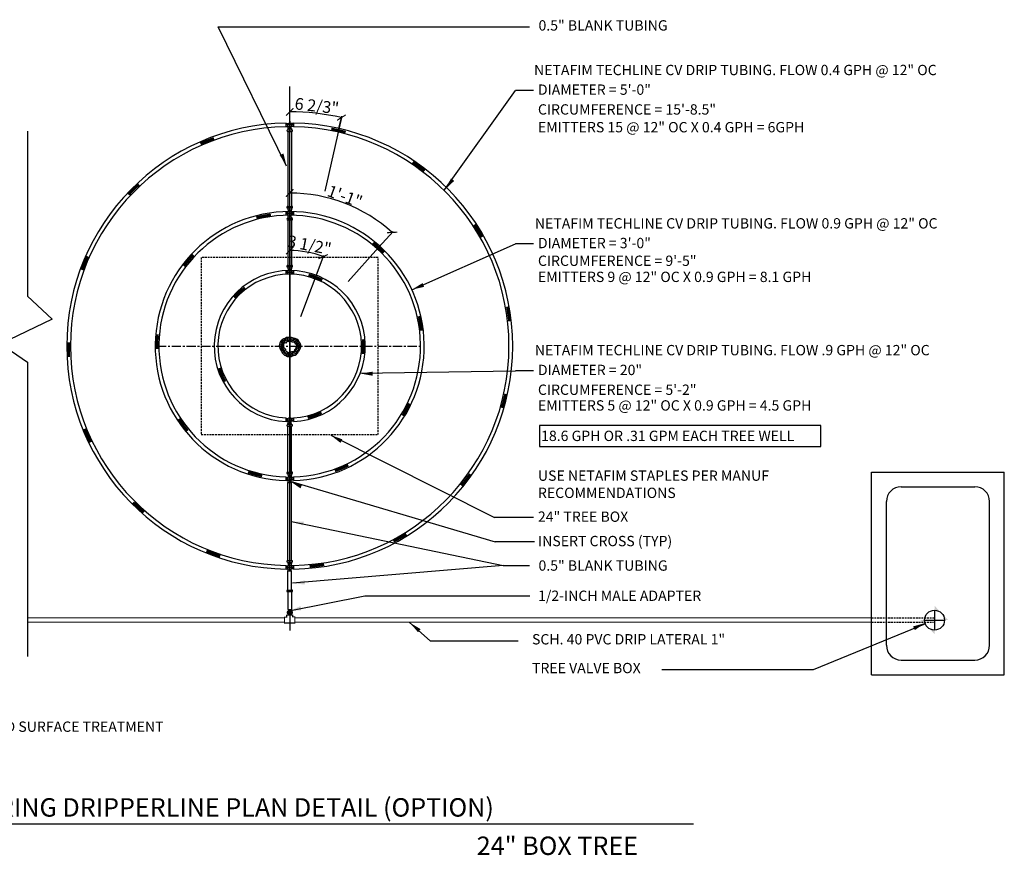
# Model space of a CAD drawing. Units: feet. Extents: x -2 to 803, y -33 to 113.
# Drawn here: x 128 to 261, y 0 to 113 of the extents above; entities that cross this region are included whole.
import ezdxf

# ---------------------------------------------------------------- set-up
doc = ezdxf.new("R2010")
doc.units = ezdxf.units.FT
doc.header["$MEASUREMENT"] = 0
doc.linetypes.add('CENTER', pattern=[2, 1.25, -0.25, 0.25, -0.25])
doc.linetypes.add('DASHED2', pattern=[0.375, 0.25, -0.125])
for name, color, linetype in [('C-ANNO-LABL', 4, 'Continuous'), ('C-DETAIL-L-N', 3, 'Continuous'), ('CENTERLINE', 1, 'CENTER')]:
    doc.layers.add(name, color=color, linetype=linetype)
doc.styles.add('ARCHSTYL', font='ARCHSTYL.SHX', dxfattribs={"width": 0.8})
doc.styles.add('CLV-Standard', font='swiss.ttf')
doc.dimstyles.new('arch', dxfattribs={"dimtxt": 0.1015625, "dimasz": 0.1484375, "dimexe": 0.18, "dimexo": 0.0625, "dimgap": 0.09, "dimtad": 0, "dimdec": 6, "dimzin": 0, "dimdsep": 46, "dimlunit": 4, "dimtxsty": 'ARCHSTYL', "dimblk": 'ARCHTICK', "dimcen": 0.09, "dimclrt": 256, "dimaunit": 1, "dimadec": 0, "dimazin": 0, "dimtfac": 1, "dimtdec": 6, "dimtofl": 0, "dimtmove": 0, "dimatfit": 3, "dimldrblk": 'ARCHTICK', "dimfxl": 1, "dimfrac": 2, "dimtolj": 1, "dimtzin": 0, "dimarcsym": 0})

# ---------------------------------------------------------------- blocks, each defined once
blk = doc.blocks.new('_ArchTick')
at = {"color": 0, "linetype": 'ByBlock', "const_width": 0.15}
blk.add_lwpolyline([(-0.5, -0.5), (0.5, 0.5)], dxfattribs=at)
blk = doc.blocks.new('*D3')
at = {"layer": 'C-ANNO-LABL', "color": 0, "lineweight": -2, "transparency": 16777216}
blk.add_line((168.828550681571, 80.65564873019188), (168.9220424778481, 80.9053782166431), dxfattribs=at)
blk.add_arc((164.3140942596947, 68.59691279040564), 12.96273593777437, 69.47549305529802, 90, dxfattribs=at)
at = {"layer": 'Defpoints', "color": 0, "transparency": 16777216}
for p in [(164.3140942596947, 103.8275193286681), (165.8582567646618, 81.46734732660995), (168.8066376822535, 80.59711608578799), (167.2422551543278, 76.41843452367172), (164.3140942596947, 38.09809523703007)]:
    blk.add_point(p, dxfattribs=at)
at = {"layer": 'C-ANNO-LABL', "color": 0, "lineweight": -2, "transparency": 16777216}
for p, rotation in [((164.3140942596947, 81.55964872818001), 180), ((168.8589330398137, 80.73680420075992), 339.475493055298)]:
    blk.add_blockref('_ArchTick', p, dxfattribs=dict(at, rotation=rotation))
at = {"layer": 'C-ANNO-LABL', "transparency": 16777216, "insert": (166.9782679287577, 82.31720957657558), "char_height": 1.6, "attachment_point": 5, "rotation": 349.01119448971775, "style": 'CLV-Standard'}
blk.add_mtext('\\A1;3 1/2"', dxfattribs=at)
blk = doc.blocks.new('*D4')
at = {"layer": 'C-ANNO-LABL', "color": 0, "lineweight": -2, "transparency": 16777216}
blk.add_line((170.9483489406185, 97.92019414235455), (171.3661784613493, 99.76699279311967), dxfattribs=at)
blk.add_arc((164.3140942596947, 68.59691279035181), 31.77787506963152, 77.25172210071965, 90.00000000000001, dxfattribs=at)
at = {"layer": 'Defpoints', "color": 0, "transparency": 16777216}
for p in [(164.3140942596947, 103.8275193286681), (166.6687871026704, 100.2874281783405), (170.9345571831363, 97.85923483276565), (164.3140942596947, 68.59691279035178), (164.3140942596947, 38.09809523703007)]:
    blk.add_point(p, dxfattribs=at)
at = {"layer": 'C-ANNO-LABL', "color": 0, "lineweight": -2, "transparency": 16777216}
for p, rotation in [((164.3140942596947, 100.3747878599833), 180), ((171.3264581998009, 99.59142998150364), 347.2517221007196)]:
    blk.add_blockref('_ArchTick', p, dxfattribs=dict(at, rotation=rotation))
at = {"layer": 'C-ANNO-LABL', "transparency": 16777216, "insert": (168.0000948137752, 101.1807930150324), "char_height": 1.6, "attachment_point": 5, "rotation": 353.54594178716997, "style": 'CLV-Standard'}
blk.add_mtext('\\A1;6 2/3"', dxfattribs=at)
blk = doc.blocks.new('*D5')
at = {"layer": 'C-ANNO-LABL', "color": 0, "lineweight": -2, "transparency": 16777216}
blk.add_line((176.4150388461803, 82.00692176375455), (178.3478554115604, 84.14879543053789), dxfattribs=at)
blk.add_arc((164.3140942596947, 68.59711608573801), 20.76758178194064, 47.93705665257596, 90.00000000000007, dxfattribs=at)
at = {"layer": 'Defpoints', "color": 0, "transparency": 16777216}
for p in [(164.3140942596947, 103.8275193286681), (174.0773101240538, 86.92665697075529), (176.3731671838032, 81.96052118304942), (172.2352856652578, 77.37507856030422), (164.3140942596947, 38.09809523703006)]:
    blk.add_point(p, dxfattribs=at)
at = {"layer": 'C-ANNO-LABL', "color": 0, "lineweight": -2, "transparency": 16777216}
for p, rotation in [((164.3140942596947, 89.36469786767867), 180.0000000000001), ((178.2272650239142, 84.01516175810715), 317.937056652576)]:
    blk.add_blockref('_ArchTick', p, dxfattribs=dict(at, rotation=rotation))
at = {"layer": 'C-ANNO-LABL', "transparency": 16777216, "insert": (171.8023342671475, 88.91895434491701), "char_height": 1.6, "attachment_point": 5, "rotation": 339.772045085529, "style": 'CLV-Standard'}
blk.add_mtext('\\A1;1\'-1"', dxfattribs=at)

msp = doc.modelspace()

# ---------------------------------------------------------------- hatches: boundary and pattern name
at = {"layer": 'C-DETAIL-L-N', "linetype": 'Continuous'}
h = msp.add_hatch(color=4, dxfattribs=at)
edge = h.paths.add_edge_path()
edge.add_line((251.7963567200932, 33.38246271610842), (251.7963567200932, 31.43205517882598))
edge.add_line((251.7963567200932, 31.43205517882598), (253.6559108917863, 31.43205517882598))
edge = h.paths.add_edge_path()
edge.add_line((251.7963567200932, 32.7779524995567), (251.7963567200932, 31.43205517873866))
edge.add_line((251.7963567200932, 31.43205517882598), (253.1422540409112, 31.43205517882598))
edge.add_arc((251.7963567200932, 31.43205517882598), 1.345897320794415, -1.513944028376634e-12, 89.99999999999937)
h = msp.add_hatch(color=4, dxfattribs=at)
edge = h.paths.add_edge_path()
edge.add_line((249.8459502765618, 31.43412075492961), (251.7963567201077, 31.43205517882598))
edge.add_line((251.7963567200932, 31.43205517882598), (251.7943873621552, 29.57250204993761))
edge = h.paths.add_edge_path()
edge.add_line((250.4504601539811, 31.43348054922535), (251.7963567199913, 31.43205517869501))
edge.add_line((251.7963567200932, 31.43205517882598), (251.7949313495628, 30.08615861281578))
edge.add_arc((251.7963567200932, 31.43205517882598), 1.345897320794415, 179.939320981411, 269.9393209814119, ccw=False)

# ---------------------------------------------------------------- linework, layer by layer
at = {"layer": 'C-ANNO-LABL'}
for p, q in [((163.8915511473606, 93.00415893182799), (154.5882525707711, 111.9067251942324)), ((154.5882525707566, 111.9067251942324), (196.8421948365867, 111.9067251942324)), ((185.3235053303797, 89.80142350771348), (194.9679077060428, 103.2649630567757)), ((197.3973239466141, 103.2649630567757), (194.9679077060428, 103.2649630567757)), ((171.3264581997937, 99.59142998149036), (169.0731068154564, 89.63172442147334)), ((128.7314834112476, 97.74012595173554), (128.7314834112476, 75.39334016075009)), ((172.2352856652578, 77.37507856030425), (176.3731671838032, 81.96052118304942)), ((180.896961437873, 76.21771582128713), (194.9679077060428, 82.45766892343818)), ((197.3973239466141, 82.45766892343818), (194.9679077060428, 82.45766892343818)), ((168.8066376822535, 80.597116085788), (165.7954582135717, 72.55384028764092)), ((128.7314834112622, 75.39334016076464), (132.085944882012, 72.24475402785174)), ((132.085944882012, 72.24475402785174), (125.137349291108, 68.8930016101076)), ((125.137349291108, 68.8930016101076), (128.7314834112622, 66.41924250815646)), ((128.7314834112622, 66.4192425081419), (128.7314834112476, 26.48317867102742)), ((173.8786013147474, 64.91144645024906), (194.9679077060428, 65.24599830161605)), ((197.3973239466141, 65.24599830161605), (194.9679077060428, 65.24599830161605)), ((169.8802375605737, 56.51474334325758), (192.0825645016739, 45.34366914433485)), ((164.3851945137721, 50.26041528502537), (192.1988594920258, 42.0472328151518)), ((164.5644337314006, 44.80939210292127), (193.2782539900654, 38.8438721819839)), ((197.3973239466141, 45.34366914433485), (192.0825645016739, 45.34366914433485)), ((197.5136189369659, 42.0472328151518), (192.1988594920258, 42.0472328151518)), ((193.2782539900654, 38.8438721819839), (164.7011949102598, 36.43162912914704)), ((193.2782539900654, 38.8438721819839), (196.8380359428993, 38.8438721819839)), ((164.238941587595, 32.67432224909135), (174.495630341291, 34.70833671707078)), ((174.495630341291, 34.70833671707078), (196.8881191039691, 34.70833671707078)), ((180.5694953069033, 31.12640030845068), (183.3881250635604, 28.62300144326582)), ((250.5512906857621, 30.92092880669225), (235.3279550446168, 24.67142227177101)), ((183.3881250635604, 28.62300144326582), (195.2890145086276, 28.62300144326582)), ((235.3279550446168, 24.67142227177101), (214.8146888914634, 24.67142227177101)), ((219.079743429611, 3.75), (74.92616882853326, 3.75))]:
    msp.add_line(p, q, dxfattribs=at)
for points in [[(163.4689206264884, 94.71805961724021), (162.961864878409, 94.49904784050887), (163.8724280820752, 93.08738648467988)], [(186.6254158598022, 91.00560558313737), (186.1866868108773, 91.34114769921871), (185.3994249869429, 89.8571894949564)], [(182.5421012021397, 76.63603823966696), (182.3341040687228, 77.14771087183908), (180.9030847390241, 76.267883156077)], [(175.5627035664802, 64.57963725508307), (175.5712322564796, 65.13190435664728), (173.9101666071219, 64.88135687631438)], [(171.200550832742, 55.47614525195968), (171.4660251718597, 55.96049539936939), (169.8802375605737, 56.51474334325758)], [(165.7705870476057, 49.3103623080242), (166.0038262544113, 49.81103302061092), (164.3851945137721, 50.26041528502537)], [(166.1541118286987, 44.26640344844782), (166.2442877112044, 44.81132546144363), (164.5644337314006, 44.80939210292127)], [(166.3729060437472, 36.26641708951502), (166.3361255627242, 36.81752405394218), (164.7011949102598, 36.43162912914704)], [(165.9147981560236, 32.79015788243851), (165.7866430007707, 33.32741754611197), (164.238941587595, 32.67432224909135)], [(181.7127563494723, 29.79739296768093), (182.0694050406164, 30.21914336914779), (180.6258294912259, 31.07821424200665)], [(249.120057659864, 30.08144718476979), (248.8868184530584, 30.58211789735651), (250.5054501936975, 31.03150016177096)]]:
    msp.add_solid(points, dxfattribs=at)
at = {"layer": 'C-DETAIL-L-N', "color": 1, "linetype": 'Continuous'}
for p, q in [((163.8150031904952, 98.78832198602322), (164.1144850784913, 98.78832198602322)), ((163.8150031904952, 98.40639386595285), (164.1144850784913, 98.40639386595285)), ((164.0636436407367, 97.71177599216753), (164.0636436407367, 87.54907241197361)), ((164.0660555800423, 98.09785339639348), (164.0660555800423, 97.92770545837993)), ((164.1232824265317, 98.09785339639348), (164.1232824265317, 98.39733528436045)), ((164.5052105466457, 98.09785339639348), (164.5052105466457, 98.39733528436045)), ((164.8140165096411, 98.78825888167194), (164.5145346217469, 98.78825888167194)), ((164.8140165096411, 98.40633076154336), (164.5145346217469, 98.40633076154336)), ((164.5636436408386, 97.71177599216753), (164.5636436408386, 87.54907241197361)), ((164.5660555801442, 98.09785339639348), (164.5660555801442, 97.92770545837993)), ((164.0636436407367, 87.33314294574666), (164.0636436407367, 87.09613693480787)), ((164.1226795807743, 87.09613693480787), (164.1226795807743, 86.7966550468118)), ((164.504607700801, 87.09613693480787), (164.504607700801, 86.7966550468118)), ((164.5636436408386, 87.33314294574666), (164.5636436408386, 87.09613693480787)), ((163.8144003447378, 86.78808014586684), (164.1138822327484, 86.78808014586684)), ((163.8144003447378, 86.40615202578192), (164.1138822327484, 86.40615202578192)), ((164.0639070042962, 85.71177598455688), (164.0639070042962, 79.54907241195906)), ((164.0654527341831, 86.09785338878282), (164.0654527341831, 85.92770545076928)), ((164.1226795806724, 86.09785338878282), (164.1226795806724, 86.3973352767498)), ((164.5046077007864, 86.09785338878282), (164.5046077007864, 86.3973352767498)), ((164.8134136638837, 86.788017041501), (164.5139317758876, 86.788017041501)), ((164.8134136638837, 86.40608892138698), (164.5139317758876, 86.40608892138698)), ((164.5639070043981, 85.71177598455688), (164.5639070043981, 79.54907241195906)), ((164.5654527342849, 86.09785338878282), (164.5654527342849, 85.92770545076928)), ((164.0639070042962, 79.3331429457321), (164.0639070042962, 79.09613693479332)), ((164.1229429443338, 79.09613693479332), (164.1229429443338, 78.79665504679724)), ((164.5048710643605, 79.09613693479332), (164.5048710643605, 78.79665504679724)), ((164.5639070043981, 79.3331429457321), (164.5639070043981, 79.09613693479332)), ((163.8146637082973, 78.78808014585229), (164.1141455963079, 78.78808014585229)), ((163.8146637082973, 78.40615202576737), (164.1141455963079, 78.40615202576737)), ((164.8136770274432, 78.78801704148646), (164.5141951394471, 78.78801704148646)), ((164.8136770274432, 78.40608892137243), (164.5141951394471, 78.40608892137243)), ((163.8144003447087, 58.78814325020358), (164.1138822328212, 58.78814325020358)), ((164.813413663971, 58.78808014575043), (164.5139317759749, 58.78808014575043)), ((163.8144003447087, 58.40621513013321), (164.1138822328212, 58.40621513013321)), ((164.0641703677829, 57.94772461816319), (164.0641703677829, 58.09809523682634)), ((164.0641703677829, 51.52068896881246), (164.0641703677829, 57.73179515183438)), ((164.1232063078205, 58.09809523682634), (164.1232063078205, 58.39757712477876)), ((164.5051344279345, 58.09809523682634), (164.5051344279345, 58.39757712477876)), ((164.813413663971, 58.40615202572371), (164.5139317759749, 58.40615202572371)), ((164.5641703678702, 57.94772461816319), (164.5641703678702, 58.09809523682634)), ((164.5641703678702, 51.52068896881246), (164.5641703678702, 57.73179515183438)), ((163.8143242365331, 50.78814325350686), (164.1138061246456, 50.78814325350686)), ((164.0640942596074, 51.3047595024982), (164.0640942596074, 51.09662061859854)), ((164.1231301996449, 51.09662061859854), (164.1231301996449, 50.79713873060246)), ((164.505058319759, 51.09662061859854), (164.505058319759, 50.79713873060246)), ((164.8133375557954, 50.78808014905371), (164.5138556677994, 50.78808014905371)), ((164.5640942596947, 51.3047595024982), (164.5640942596947, 51.09662061859854)), ((163.8143242365331, 50.40621513343649), (164.1138061246456, 50.40621513343649)), ((164.0644337313133, 39.52068896571291), (164.0644337313133, 50.09809524012962)), ((164.1231301996449, 50.09809524012962), (164.1231301996449, 50.39757712808205)), ((164.505058319759, 50.09809524012962), (164.505058319759, 50.39757712808205)), ((164.8133375557954, 50.406152029027), (164.5138556677994, 50.406152029027)), ((164.5644337314006, 39.52068896571291), (164.5644337314006, 50.09809524012962)), ((163.8145876000635, 38.7881432504073), (164.114069488176, 38.7881432504073)), ((164.0643576231378, 39.30475949939864), (164.0643576231378, 39.09662061549898)), ((164.1233935631753, 39.09662061549898), (164.1233935631753, 38.7971387275029)), ((164.5053216832894, 39.09662061549898), (164.5053216832894, 38.7971387275029)), ((164.8136009193258, 38.78808014595415), (164.5141190313298, 38.78808014595415)), ((164.5643576232251, 39.30475949939864), (164.5643576232251, 39.09662061549898)), ((163.8145876000635, 38.40621513033693), (164.114069488176, 38.40621513033693)), ((164.0643576230941, 35.51454862316314), (164.0643576230941, 38.09809523703007)), ((164.1233935631753, 38.09809523703007), (164.1233935631753, 38.39757712498249)), ((164.5053216832894, 38.09809523703007), (164.5053216832894, 38.39757712498249)), ((164.8136009193258, 38.40615202592744), (164.5141190313298, 38.40615202592744)), ((164.5643576231814, 35.51454862316314), (164.5643576231814, 38.09809523703007)), ((164.0643576230941, 35.29861915683432), (164.0643576230941, 32.85800620105874)), ((164.5643576231814, 35.29861915683432), (164.5643576231814, 32.85800620105874)), ((164.0643576230941, 32.37128647921782), (164.0643576230941, 32.18284428474726)), ((164.1233935631317, 32.85800620105874), (164.1233935631317, 32.55852431304811)), ((164.5053216832457, 32.85800620105874), (164.5053216832457, 32.55852431304811)), ((164.5643576231814, 32.37128647921782), (164.5643576231814, 32.18298377825704))]:
    msp.add_line(p, q, dxfattribs=at)
at = {"layer": 'C-DETAIL-L-N', "color": 1}
for p, q in [((164.3141703678702, 86.597116085788), (164.3141703678702, 50.347116085788)), ((198.1842729773198, 57.85270697604517), (198.1842729773198, 54.99610995428463)), ((236.3732251513866, 57.85270697604517), (198.1842729773198, 57.85270697604517)), ((236.3732251513866, 54.99610995428463), (236.3732251513866, 57.85270697604517)), ((198.1842729773198, 54.99610995428463), (236.3732251513866, 54.99610995428463)), ((164.3143576231378, 32.85800620105874), (164.3143576231378, 30.04129779040522))]:
    msp.add_line(p, q, dxfattribs=at)
at = {"layer": 'C-DETAIL-L-N', "color": 1, "linetype": 'DASHED2'}
for p, q in [((176.3141703678702, 80.597116085788), (152.3141703678702, 80.597116085788)), ((152.3141703678702, 80.597116085788), (152.3141703678702, 56.597116085788)), ((176.3141703678702, 56.597116085788), (176.3141703678702, 80.597116085788)), ((152.3141703678702, 56.597116085788), (164.3141703678702, 56.597116085788)), ((164.3141703678702, 56.597116085788), (176.3141703678702, 56.597116085788))]:
    msp.add_line(p, q, dxfattribs=at)
at = {"layer": 'C-DETAIL-L-N', "color": 4}
for p, q in [((243.2635631689627, 24.02463463472668), (243.2635631689627, 51.5246346348431)), ((243.2635631689627, 51.5246346348431), (261.2635631689627, 51.5246346348431)), ((261.2635631689627, 24.02463463472668), (261.2635631689627, 51.5246346348431)), ((247.2635631689627, 49.52463463472668), (257.2635631691955, 49.52463463472668)), ((245.2635631691955, 28.02463463472668), (245.2635631691955, 47.52463463472668)), ((259.2635631689627, 28.02463463472668), (259.2635631689627, 47.52463463472668)), ((247.2635631689627, 26.0246346348431), (257.2635631691955, 26.0246346348431)), ((243.2635631689627, 24.02463463472668), (261.2635631689627, 24.02463463472668))]:
    msp.add_line(p, q, dxfattribs=at)
at = {"layer": 'C-DETAIL-L-N', "color": 8, "linetype": 'DASHED2'}
for p, q in [((243.2635631689627, 31.73064408147184), (251.7754965599306, 31.73064408144273)), ((243.2635631689627, 31.16695722470467), (251.6633821764117, 31.16695722470467))]:
    msp.add_line(p, q, dxfattribs=at)
at = {"layer": 'C-DETAIL-L-N', "color": 1, "linetype": 'Continuous', "flags": 128}
for points in [[(164.3140942596947, 38.09809523703007), (164.3140942596947, 103.8275193286681)], [(164.3142464865959, 99.0963787749788), (164.3142464865959, 98.09785339639348)], [(164.8140165096411, 98.59735792597348), (163.8150031904952, 98.59735792597348)], [(164.0169309374614, 97.71177599216753), (164.6035506633489, 97.71177599216753)], [(164.0216262355243, 97.92770545837993), (164.6035506633489, 97.92770545837993)], [(164.5642464865959, 98.09785339639348), (164.0642464865959, 98.09785339639348)], [(164.0145189981558, 87.33314294574666), (164.6011387240433, 87.33314294574666)], [(164.0192142962187, 87.54907241197361), (164.6011387240433, 87.54907241197361)], [(164.0636436407367, 87.09613693480787), (164.5636436408386, 87.09613693480787)], [(164.3136436407367, 87.09613693480787), (164.3136436407367, 86.32033690558455)], [(164.8134136638837, 86.59711608580255), (163.8144003447378, 86.59711608580255)], [(164.0163280916022, 85.71177598455688), (164.6029478174896, 85.71177598455688)], [(164.0210233896651, 85.92770545076928), (164.6029478174896, 85.92770545076928)], [(164.5636436407367, 86.09785338878282), (164.0636436407367, 86.09785338878282)], [(164.0147823617153, 79.3331429457321), (164.6014020876028, 79.3331429457321)], [(164.0194776597782, 79.54907241195906), (164.6014020876028, 79.54907241195906)], [(164.0639070042962, 79.09613693479332), (164.5639070043981, 79.09613693479332)], [(164.3139070042962, 79.09613693479332), (164.3139070042962, 78.32033690557)], [(164.8136770274432, 78.597116085788), (163.8146637082973, 78.597116085788)], [(164.3141703678702, 58.09809523682634), (164.3141703678702, 58.87389526604966)], [(163.8144003447087, 58.597116085788), (164.813413663971, 58.597116085788)], [(164.0150429188507, 57.73179515183438), (164.6016626447381, 57.73179515183438)], [(164.0197382169135, 57.94772461816319), (164.6016626447381, 57.94772461816319)], [(164.5641703678702, 58.09809523682634), (164.0641703677829, 58.09809523682634)], [(164.0149668106751, 51.3047595024982), (164.6015865365625, 51.3047595024982)], [(164.019662108738, 51.52068896881246), (164.6015865365625, 51.52068896881246)], [(164.0640942596074, 51.09662061859854), (164.5640942596947, 51.09662061859854)], [(163.8143242365331, 50.59711608898942), (164.8133375557954, 50.59711608898942)], [(164.0640942596074, 50.09809524012962), (164.5640942596947, 50.09809524012962)], [(164.0152301742055, 39.30475949939864), (164.6018499000929, 39.30475949939864)], [(164.0199254722684, 39.52068896571291), (164.6018499000929, 39.52068896571291)], [(164.0643576231378, 39.09662061549898), (164.5643576232251, 39.09662061549898)], [(163.8145876000635, 38.59711608588987), (164.8136009193258, 38.59711608588987)], [(164.0643576231378, 38.09809523703007), (164.5643576232251, 38.09809523703007)], [(164.0152301741618, 35.29861915683432), (164.6018499000493, 35.29861915683432)], [(164.0199254722247, 35.51454862316314), (164.6018499000493, 35.51454862316314)], [(164.0287369274156, 32.40873402613215), (164.0287369274156, 32.52523759368341)], [(164.0643576230941, 32.85800620105874), (164.5643576231814, 32.85800620105874)], [(164.0840447423398, 32.33918657805771), (164.5495622129092, 32.33918657805771)], [(164.0840447423398, 32.30774723623472), (164.5495622129092, 32.30774723623472)], [(164.0840447423398, 32.27630789436807), (164.5495622129092, 32.27630789436807)], [(164.0840447423398, 32.24486855260329), (164.5495622129092, 32.24486855260329)], [(164.0840447423398, 32.21342921069299), (164.5495622129092, 32.21342921069299)], [(164.191085247061, 32.40873402613215), (164.191085247061, 32.52523759368341)], [(164.395061442614, 32.40873402613215), (164.395061442614, 32.52523759368341)], [(164.5698980457673, 32.40873402613215), (164.5698980457673, 32.52523759368341)]]:
    msp.add_lwpolyline(points, dxfattribs=at)
at = {"layer": 'C-DETAIL-L-N', "color": 8, "linetype": 'Continuous', "flags": 128}
for points in [[(163.8150031904952, 98.34292809570616), (163.8150031904952, 98.84299732818909)], [(164.8140165096411, 98.8429861151817), (164.8140165096411, 98.34291669417871)], [(163.8144003447378, 86.34711608580255), (163.8144003447378, 86.84711608584621)], [(164.8134136638837, 86.84705298139306), (164.8134136638837, 86.34705298143672)], [(163.8146637082973, 78.347116085788), (163.8146637082973, 78.84711608583166)], [(164.8136770274432, 78.84705298137851), (164.8136770274432, 78.34705298142217)], [(163.8144003447087, 58.35930724190257), (163.8144003447087, 58.85993323221919)], [(164.813413663971, 58.85990621174278), (164.813413663971, 58.35928154271096)], [(163.8143242365331, 50.3539624701225), (163.8143242365331, 50.85415540148097)], [(164.8133375557954, 50.85413628761307), (164.8133375557954, 50.35394388031273)], [(163.8145876000635, 38.35396246702294), (163.8145876000635, 38.85415539838141)], [(164.8136009193258, 38.85413628451352), (164.8136009193258, 38.35394387721317)]]:
    msp.add_lwpolyline(points, dxfattribs=at)
at = {"layer": 'C-DETAIL-L-N', "const_width": 0.35, "flags": 128}
for points in [[(171.9056926733901, 97.62070630288508, 0.01666849000083074), (169.9553228159348, 98.06196631553757)], [(154.0350868116366, 96.78116194931499, 0.01644868871446786), (152.2044656737999, 96.0444302023825, 0.01644868871446786)], [(182.6111036694638, 92.37151895462011, 0.01661450849519889), (180.9920279699872, 93.53401777414547)], [(143.862077400845, 90.54505205377063, 0.01653621940598409), (142.4562402186566, 89.1453736658732)], [(161.7610604671063, 86.41513028054032, 0.02778850071891328), (159.8008468766348, 86.02209560005576, 0.02778850071891328)], [(190.4133868873614, 83.3900501113676, 0.01651634889279777), (189.3799595443706, 85.08062945447455)], [(177.0966825359064, 81.27021289302502, 0.02778850071880391), (175.6124327061552, 82.6095843960793)], [(136.900484434198, 80.78275613921869, 0.01666898196372146), (136.1495749058377, 78.9293744275783)], [(151.2508226478822, 80.98053024959518, 0.02778850071869347), (149.9581169475714, 79.45546449604444, 0.02778850071869347)], [(168.7380698887719, 77.5653440617898, 0.05006256738425685), (166.8673698995699, 78.26568227482494, 0.05006256738425685)], [(158.2308881075151, 76.5339716936578, 0.05006260939157031), (156.7747910617181, 75.16657265974209, 0.05006260939157031)], [(194.1234735883045, 71.97431041412347, 0.01666898196382196), (193.8322591408942, 73.95271457771014)], [(182.1919088892319, 70.69150510671898, 0.02779253050808417), (181.8493110570998, 72.66145379551745, 0.02779253050808417)], [(146.3852402105695, 70.1950720976456, 0.02778850071865672), (146.3186189605185, 68.19695418588526, 0.02778850071865672)], [(174.2577939357725, 67.53676221022033, 0.05006262637705201), (174.2701651052921, 69.53422269114526)], [(134.3188213238027, 69.12535438835039, 0.01666898196371425), (134.350267705624, 67.12587945380074)], [(154.7665201976633, 65.62350275753124, 0.05006266330727951), (155.548005602468, 63.7852188191755, 0.05006266330727951)], [(193.1177809772489, 60.20950522919884, 0.0163956782615705), (193.6055096318596, 62.11502968244895)], [(179.645468839095, 59.16571708080301, 0.02620298015206628), (180.5478622951778, 60.82104725798126, 0.02620298015206628)], [(149.266726359725, 58.71913912589662, 0.02778850071848788), (150.4549765198171, 57.11135333878337, 0.02778850071848788)], [(166.7473922825593, 58.89766088900797, 0.05006261743222267), (168.626626840196, 59.57477053847106, 0.05006261743222267)], [(136.4884215019265, 57.3842796903773, 0.0166689819637701), (137.2972426870547, 55.55542836253881)], [(170.4444567730243, 51.67318071033515, 0.02751979965113968), (172.2661171801883, 52.44884862775507, 0.02751979965113968)], [(158.6501944876218, 51.5114678034879, 0.02778850071875258), (160.5798746306828, 50.98873639467638, 0.02778850071875258)], [(187.6034038303042, 49.68649460612505, 0.01644129563198557), (188.7957197731885, 51.25774646834179)], [(143.0656203003746, 47.41931827737426, 0.01666898196376731), (144.5236990130797, 46.05078060657252)], [(178.4073267428612, 42.11348069713858, 0.01654346672944612), (180.1275730904599, 43.10326791915577)], [(153.008589429548, 40.80892003713234, 0.01666898196375595), (154.884966001744, 40.11747239041142)], [(167.0083920724137, 38.71834152241354, 0.01663027277542556), (168.9883546908968, 38.96348652547749)]]:
    msp.add_lwpolyline(points, format="xyb", dxfattribs=at)
at = {"layer": 'C-DETAIL-L-N', "color": 4, "linetype": 'Continuous', "const_width": 0.1455013427951661}
msp.add_lwpolyline([(165.0049656152987, 31.04893365346652), (163.6237496310932, 31.04893365346652), (163.6237496310932, 31.84866765266634), (163.8964338022488, 31.84866765266634), (163.8964338022488, 32.10303330954048), (164.7139629296871, 32.10303330954048), (164.7139629296871, 31.86698616704962), (165.0049656152987, 31.86698616704962)], close=True, dxfattribs=at)
at = {"layer": 'C-DETAIL-L-N', "color": 1, "linetype": 'Continuous', "flags": 128}
msp.add_lwpolyline([(163.9579697761801, 32.37128647921782), (164.6781303647149, 32.37128647921782), (164.6781303647149, 32.55852431304811), (163.9579697761801, 32.55852431304811)], close=True, dxfattribs=at)
at = {"layer": 'C-DETAIL-L-N', "color": 4, "linetype": 'Continuous'}
for points in [[(251.7963567200932, 32.7779524995567), (251.7963567200932, 31.43205517882598), (253.1422540408093, 31.43205517882598)], [(250.4504593992315, 31.43205517882598), (251.7963567200932, 31.43205517882598), (251.7963567200932, 30.08615785797883)]]:
    msp.add_lwpolyline(points, dxfattribs=at)
at = {"layer": 'C-DETAIL-L-N', "color": 4, "linetype": 'Continuous', "const_width": 0.1455013427951661}
for points in [[(128.7314834112476, 31.73064408147184), (163.6237496310932, 31.73064408147184)], [(163.6237496310932, 31.16695722470467), (128.7314834112476, 31.16695722470467)], [(165.0049656152987, 31.73064408147184), (243.2635631689627, 31.73064408147184)], [(243.2635631689627, 31.16695722470467), (165.0049656152987, 31.16695722470467)]]:
    msp.add_lwpolyline(points, dxfattribs=at)
at = {"layer": 'C-DETAIL-L-N', "color": 1, "linetype": 'Continuous'}
for centre in [(164.3142464865959, 98.59735792597348), (164.3136436407367, 86.59711608580255), (164.3139070042962, 78.597116085788), (164.3141703678702, 58.597116085788), (164.3140942596947, 50.59711608898942), (164.3143576232251, 38.59711608588987)]:
    msp.add_circle(centre, 0.2767791802476655, dxfattribs=at)
at = {"layer": 'C-DETAIL-L-N', "color": 4, "linetype": 'Continuous'}
msp.add_circle((251.7963567200932, 31.43205517882598), 1.345897320794456, dxfattribs=at)
at = {"layer": 'C-DETAIL-L-N', "color": 2}
for radius, start, end in [(30.25, 90.94550316164967, 269.0458230913371), (29.75, 90.96139545033651, 269.0458230913371), (29.75, 270.9538861559341, 89.0372967417725), (30.25, 270.9538861559341, 89.0532106530904), (18.25, 271.5673282387858, 268.4305394230758), (17.75, 271.6114898162921, 268.3863177334749), (10.25, 272.7917908144015, 267.2052613672582), (9.75, 272.9350818732511, 267.0618187503568)]:
    msp.add_arc((164.3141703678702, 68.597116085788), radius, start, end, dxfattribs=at)
at = {"layer": 'C-DETAIL-L-N', "color": 1, "linetype": 'Continuous'}
for centre, start, end in [((164.0274353793211, 97.8195888655755), 93.07556566755109, 264.4327858659007), ((164.5953922194458, 97.81974072531739), 274.3213899014928, 85.67861009850722), ((164.0268325334619, 85.81958885796485), 93.07556566755109, 264.4327858659007), ((164.5947893735865, 85.81974071770674), 274.3213899014928, 85.67861009850722), ((164.0255473607103, 57.83960802524234), 93.07556566755109, 264.4327858659007), ((164.593504200835, 57.83975988499878), 274.3213899014928, 85.67861009850722), ((164.0254712525348, 51.41257237590617), 93.07556566755109, 264.4327858659007), ((164.5934280926595, 51.41272423564806), 274.3213899014928, 85.67861009850722), ((164.0257346160652, 39.41257237280661), 93.07556566755109, 264.4327858659007), ((164.5936914561898, 39.4127242325485), 274.3213899014928, 85.67861009850722), ((164.0257346160215, 35.40643203019863), 93.07556566755109, 264.4327858659007), ((164.5936914561462, 35.40658388999873), 274.3213899014928, 85.67861009850722)]:
    msp.add_arc(centre, 0.1082725441091368, start, end, dxfattribs=at)
at = {"layer": 'C-DETAIL-L-N', "color": 4, "linetype": 'Continuous'}
for centre, start, end in [((164.0250234400155, 87.44095581915462), 93.07556566755109, 264.4327858659007), ((164.5929802801402, 87.44110767891107), 274.3213899014928, 85.67861009850722), ((164.025286803575, 79.44095581914007), 93.07556566755109, 264.4327858659007), ((164.5932436436997, 79.44110767889651), 274.3213899014928, 85.67861009850722)]:
    msp.add_arc(centre, 0.1082725441091368, start, end, dxfattribs=at)
at = {"layer": 'C-DETAIL-L-N', "color": 7, "linetype": 'Continuous'}
for centre, radius, start, end in [((163.695250061035, 68.96411657868885), 0.6523998434619239, 101.756399088648, 137.7323240517406), ((163.695250061035, 68.96411657868885), 0.6523998434619239, 101.756399088648, 137.7323240517406), ((164.0756678723701, 68.91106989207037), 0.8614269006847256, 76.9402785625322, 126.5785324657245), ((164.0756678723701, 68.91106989207037), 0.8614269006847256, 76.9402785625322, 126.5785324657245), ((164.0756678723701, 68.91106989207037), 0.6785423159395849, 73.30251764106988, 130.0845861390119), ((164.0756678723701, 68.91106989207037), 0.6785423159395849, 73.30251764106988, 130.0845861390119), ((164.4462486424454, 68.99122778321907), 0.7791107220009746, 62.38229006542269, 103.0502200345916), ((164.4462486424454, 68.99122778321907), 0.7791107220009746, 62.38229006542269, 103.0502200345916), ((164.4462486424454, 68.99122778321907), 0.5962261372558437, 58.11017131800473, 107.1310226797846), ((164.4462486424454, 68.99122778321907), 0.5962261372558437, 58.11017131800473, 107.1310226797846), ((164.8022236495017, 68.81770944801974), 0.680988491082691, 23.85665333824695, 93.45134461466402), ((164.8022236495017, 68.81770944801974), 0.680988491082691, 23.85665333824695, 93.45134461466402), ((164.8022236495017, 68.81770944801974), 0.863873075827805, 26.47327548446137, 89.65529061360763), ((164.8022236495017, 68.81770944801974), 0.863873075827805, 26.47327548446137, 89.65529061360763), ((163.9638893990777, 68.65556310344255), 1.059799012015799, 135.1555028051595, 223.8142417887555), ((163.9638893990777, 68.65556310344255), 1.059799012015799, 135.1555028051595, 223.8142417887555), ((163.9638893990777, 68.65556310344255), 0.8769144272706958, 134.8773599972244, 227.1088297511583), ((163.9638893990777, 68.65556310344255), 0.8769144272706958, 134.8773599972244, 227.1088297511583), ((163.9638893990777, 68.65556310344255), 0.6940298425256132, 134.4086231051335, 232.5021368774971), ((163.9638893990777, 68.65556310344255), 0.6940298425256132, 134.4086231051335, 232.5021368774971), ((163.695250061035, 68.96411657868885), 0.4695152587167937, 96.91248929160241, 138.2168056528951), ((163.695250061035, 68.96411657868885), 0.4695152587167937, 96.91248929160241, 138.2168056528951), ((163.9638893990777, 68.65556310344255), 0.5111452577805129, 133.3963689989191, 243.3963689000454), ((163.9638893990777, 68.65556310344255), 0.5111452577805129, 133.3963689989191, 243.3963689000454), ((163.695250061035, 68.96411657868885), 0.2866306739716907, 86.22555659043495, 139.2136214103701), ((163.695250061035, 68.96411657868885), 0.2866306739716907, 86.22555659043495, 139.2136214103701), ((163.695250061035, 68.96411657868885), 0.1037460892265723, 32.7103776098797, 142.7103775102296), ((163.695250061035, 68.96411657868885), 0.1037460892265723, 32.7103776098797, 142.7103775102296), ((164.0756678723701, 68.91106989207037), 0.4956577311944839, 66.64552399305958, 136.8389058794531), ((164.0756678723701, 68.91106989207037), 0.4956577311944839, 66.64552399305958, 136.8389058794531), ((164.0128202496999, 68.11984002032841), 0.2887598578371001, 164.1852996368504, 274.1852995361336), ((164.0128202496999, 68.11984002032841), 0.2887598578371001, 164.1852996368504, 274.1852995361336), ((164.0756678723701, 68.91106989207037), 0.312773146449374, 49.58312393634158, 159.5831238374399), ((164.0756678723701, 68.91106989207037), 0.312773146449374, 49.58312393634158, 159.5831238374399), ((164.4462486424454, 68.99122778321907), 0.4133415525107781, 49.94642667145097, 114.9093598522602), ((164.4462486424454, 68.99122778321907), 0.4133415525107781, 49.94642667145097, 114.9093598522602), ((164.4462486424454, 68.99122778321907), 0.2304569677656362, 26.7274922179015, 136.7274921182906), ((164.4462486424454, 68.99122778321907), 0.2304569677656362, 26.7274922179015, 136.7274921182906), ((164.8022236495017, 68.81770944801974), 0.3152193215925204, 8.444459335057974, 118.4444592353646), ((164.8022236495017, 68.81770944801974), 0.3152193215925204, 8.444459335057974, 118.4444592353646), ((164.7230872752116, 68.18776144267758), 0.3136779828313599, 259.45267632287, 9.452676224156644), ((164.7230872752116, 68.18776144267758), 0.3136779828313599, 259.45267632287, 9.452676224156644), ((164.8022236495017, 68.81770944801974), 0.4981039063375928, 19.20613094783666, 100.4082961251842), ((164.8022236495017, 68.81770944801974), 0.4981039063375928, 19.20613094783666, 100.4082961251842), ((165.049836598002, 68.38802939130983), 0.1497578603108232, 263.3546099502385, 13.35460985072648), ((165.049836598002, 68.38802939130983), 0.1497578603108232, 263.3546099502385, 13.35460985072648), ((165.0002565812465, 68.61476960591972), 0.273968931077668, 315.4641578291083, 65.46415772932176), ((165.0002565812465, 68.61476960591972), 0.273968931077668, 315.4641578291083, 65.46415772932176), ((165.049836598002, 68.38802939130983), 0.33264244505591, 299.0433209414429, 355.7028875725737), ((165.049836598002, 68.38802939130983), 0.33264244505591, 299.0433209414429, 355.7028875725737), ((165.0002565812465, 68.61476960591972), 0.4568535158227799, 326.5736252967137, 53.40630064567569), ((165.0002565812465, 68.61476960591972), 0.4568535158227799, 326.5736252967137, 53.40630064567569), ((165.049836598002, 68.38802939130983), 0.515527029801016, 308.6291006480898, 350.3390260452461), ((165.049836598002, 68.38802939130983), 0.515527029801016, 308.6291006480898, 350.3390260452461), ((165.0002565812465, 68.61476960591972), 0.6397381005678789, 330.6816868421625, 48.39603024003841), ((165.0002565812465, 68.61476960591972), 0.6397381005678789, 330.6816868421625, 48.39603024003841), ((165.049836598002, 68.38802939130983), 0.6984116145461304, 313.2492890509641, 347.7145726868614), ((165.049836598002, 68.38802939130983), 0.6984116145461304, 313.2492890509641, 347.7145726868614), ((165.0002565812465, 68.61476960591972), 0.8226226853129853, 332.8524221166229, 45.6294780442519), ((165.0002565812465, 68.61476960591972), 0.8226226853129853, 332.8524221166229, 45.6294780442519), ((164.0128202496999, 68.11984002032841), 0.8374136120724279, 193.6766340694178, 255.7386390209792), ((164.0128202496999, 68.11984002032841), 0.8374136120724279, 193.6766340694178, 255.7386390209792), ((164.0128202496999, 68.11984002032841), 0.6545290273273212, 189.3862255627957, 258.3758582894657), ((164.0128202496999, 68.11984002032841), 0.6545290273273212, 189.3862255627957, 258.3758582894657), ((164.0128202496999, 68.11984002032841), 0.4716444425822118, 181.8107998683423, 263.1002746114492), ((164.0128202496999, 68.11984002032841), 0.4716444425822118, 181.8107998683423, 263.1002746114492), ((164.2743781988829, 68.03059793128341), 0.860636140914221, 237.0702262484299, 303.5199644420325), ((164.2743781988829, 68.03059793128341), 0.860636140914221, 237.0702262484299, 303.5199644420325), ((164.2743781988829, 68.03059793128341), 0.6777515561691152, 234.5137995799806, 306.3123872004541), ((164.2743781988829, 68.03059793128341), 0.6777515561691152, 234.5137995799806, 306.3123872004541), ((164.2743781988829, 68.03059793128341), 0.4948669714239997, 229.9813739790984, 311.709449888908), ((164.2743781988829, 68.03059793128341), 0.4948669714239997, 229.9813739790984, 311.709449888908), ((164.2743781988829, 68.03059793128341), 0.3119823866788985, 219.5720370027424, 329.5720369032524), ((164.2743781988829, 68.03059793128341), 0.3119823866788985, 219.5720370027424, 329.5720369032524), ((164.6021524081734, 67.91879854259605), 0.07475259476959198, 218.1784583261005, 328.1784582269105), ((164.6021524081734, 67.91879854259605), 0.07475259476959198, 218.1784583261005, 328.1784582269105), ((164.6021524081734, 67.91879854259605), 0.2576371795143724, 270.330752105049, 297.9433413306058), ((164.6021524081734, 67.91879854259605), 0.2576371795143724, 270.330752105049, 297.9433413306058), ((164.6021524081734, 67.91879854259605), 0.4405217642593735, 279.6153631065084, 291.7478396998873), ((164.6021524081734, 67.91879854259605), 0.4405217642593735, 279.6153631065084, 291.7478396998873), ((164.7230872752116, 68.18776144267758), 0.4965625675764587, 269.9761675449728, 349.4936241043694), ((164.7230872752116, 68.18776144267758), 0.4965625675764587, 269.9761675449728, 349.4936241043694), ((164.6021524081734, 67.91879854259605), 0.6234063490045054, 283.6854647976452, 288.9935728175659), ((164.6021524081734, 67.91879854259605), 0.6234063490045054, 283.6854647976452, 288.9935728175659), ((164.7230872752116, 68.18776144267758), 0.6794471523215769, 273.5683561082526, 342.6635137172472), ((164.7230872752116, 68.18776144267758), 0.6794471523215769, 273.5683561082526, 342.6635137172472), ((164.7230872752116, 68.18776144267758), 0.8623317370666833, 275.4539061832765, 339.0420784280846), ((164.7230872752116, 68.18776144267758), 0.8623317370666833, 275.4539061832765, 339.0420784280846)]:
    msp.add_arc(centre, radius, start, end, dxfattribs=at)
at = {"layer": 'C-DETAIL-L-N', "color": 4}
for centre, start, end in [((247.2635631689627, 47.52463463472668), 90, 180), ((257.2635631691955, 47.52463463472668), 0, 90), ((247.2635631689627, 28.02463463472668), 180, 270), ((257.2635631691955, 28.02463463472668), 270, 0)]:
    msp.add_arc(centre, 2, start, end, dxfattribs=at)
at = {"layer": 'CENTERLINE'}
msp.add_line((146.3141703678702, 68.597116085788), (182.3141703678702, 68.597116085788), dxfattribs=at)

# ---------------------------------------------------------------- texts
at = {"layer": 'C-ANNO-LABL', "style": 'CLV-Standard'}
for s, height, p in [('0.5" BLANK TUBING', 1.4, (198.067390011769, 111.4001567046071)), (' NETAFIM TECHLINE CV DRIP TUBING. FLOW 0.4 GPH @ 12" OC', 1.4, (197.0310923876968, 105.3497305699566)), (' NETAFIM TECHLINE CV DRIP TUBING. FLOW 0.9 GPH @ 12" OC', 1.4, (197.1473873780487, 84.55176688838401)), (' NETAFIM TECHLINE CV DRIP TUBING. FLOW .9 GPH @ 12" OC', 1.4, (197.1473873780487, 67.35567474509298)), ('INSERT CROSS (TYP)', 1.4, (198.0087117553048, 41.46087789461308)), ('0.5" BLANK TUBING ', 1.4, (198.067390011769, 38.13782264356269)), ('1/2-INCH MALE ADAPTER', 1.4, (198.0046619875357, 34.03924565203488)), ('SCH. 40 PVC DRIP LATERAL 1"', 1.4, (197.1843188558269, 28.1380424630479)), ('TREE VALVE BOX', 1.4, (197.1843188558269, 24.23715555072704)), ('NETAFIM TECHLINE CV THREE RING DRIPPERLINE PLAN DETAIL (OPTION)', 2.5, (76.55454672497581, 4.784008350965451)), ('24" BOX TREE', 2.5, (189.6855927795259, -0.4183664750162279))]:
    msp.add_text(s, height=height, dxfattribs=at).set_placement(p)
at = {"layer": 'C-ANNO-LABL', "char_height": 1.4, "attachment_point": 1, "style": 'CLV-Standard'}
for s, insert, width in [('DIAMETER = 5\'-0"', (197.9902009749057, 104.0879511104285), 17.93357305241196), ('CIRCUMFERENCE = 15\'-8.5"', (197.9902009749057, 101.4031364781549), 25.42975016972165), ('EMITTERS 15 @ 12" OC X 0.4 GPH = 6GPH', (197.9902009749057, 98.9936626229404), 38.51352477936184), ('DIAMETER = 3\'-0"', (197.9902009749057, 83.28065697709098), 17.93357305241196), ('CIRCUMFERENCE = 9\'-5"', (197.9902009749057, 80.87767960623887), 25.21089986082487), ('EMITTERS 9 @ 12" OC X 0.9 GPH = 8.1 GPH', (197.9902009749057, 78.69237632138038), 39.57991989137814), ('DIAMETER = 20"', (197.9902009749057, 66.06898635526886), 17.93357305241196), ('CIRCUMFERENCE = 5\'-2"', (197.9902009749057, 63.38417172299523), 25.21089986082487), ('EMITTERS 5 @ 12" OC X 0.9 GPH = 4.5 GPH', (197.9902009749057, 61.25443489081317), 39.69481305943307), (' 18.6 GPH OR .31 GPM EACH TREE WELL', (197.9902009749057, 57.1262525626953), 37.19146096401901), ('USE NETAFIM STAPLES PER MANUF RECOMMENDATIONS', (197.9902009749057, 51.73199267829477), 42.80040688686975), ('24" TREE BOX', (197.9902009749057, 46.16665719798766), 22.05887580471725), ('\\A1;\\P1.  INSTALL NETAFIM TECHLINE{\\fVerdana|b0|i0|c0|p34;\\H0.7x;\\S®^ ;} CV TUBING AT 3" BELOW GRADE, .\\P\\P2, STAPLE IN PLACE PER MANUFACTURER\'S RECOMMENDATION, BACKFILL, AND SPREAD SURFACE TREATMENT PER LANDSCAPE DETAILS.\\P\\P3.  INSTALL TECHLINE{\\fVerdana|b0|i0|c0|p34;\\H0.7x;\\S®^ ;} CV IN ACCORDANCE WITH NETAFIM INSTALLATION GUIDELINES.', (48.73808264207037, 26.27339583661524), 99.35238268688293)]:
    msp.add_mtext(s, dxfattribs=dict(at, insert=insert, width=width))

# ---------------------------------------------------------------- dimensions: what is measured, and where the dimension line sits
at = {"layer": 'C-ANNO-LABL'}
for base, line1, text, picture, middle in [((165.8582567646618, 81.46734732660995), ((168.8066376822535, 80.597116085788), (167.2422551543277, 76.41843452367175)), '3 1/2"', '*D3', (166.7850146979035, 81.32196977183047)), ((166.6687871026704, 100.2874281783405), ((164.3140942596947, 68.59691279035178), (170.9345571831363, 97.85923483276565)), '6 2/3"', '*D4', (167.8861338569404, 100.1733894313074)), ((174.0773101240538, 86.92665697075529), ((172.2352856652578, 77.37507856030425), (176.3731671838032, 81.96052118304942)), '1\'-1"', '*D5', (171.4946113794431, 88.08384559488331))]:
    dim = msp.add_angular_dim_2l(base=base, line1=line1, line2=((164.3140942596947, 38.09809523703007), (164.3140942596947, 103.8275193286681)), text=text, dimstyle='arch', override={"dimtxt": 1.6, "dimasz": 1, "dimtad": 1, "dimdec": 0, "dimtxsty": 'CLV-Standard'}, dxfattribs=at)
    dim.commit()
    dim.dimension.update_dxf_attribs({"geometry": picture, "text_midpoint": middle, "dimtype": 162})

doc.saveas('drawing.dxf')
